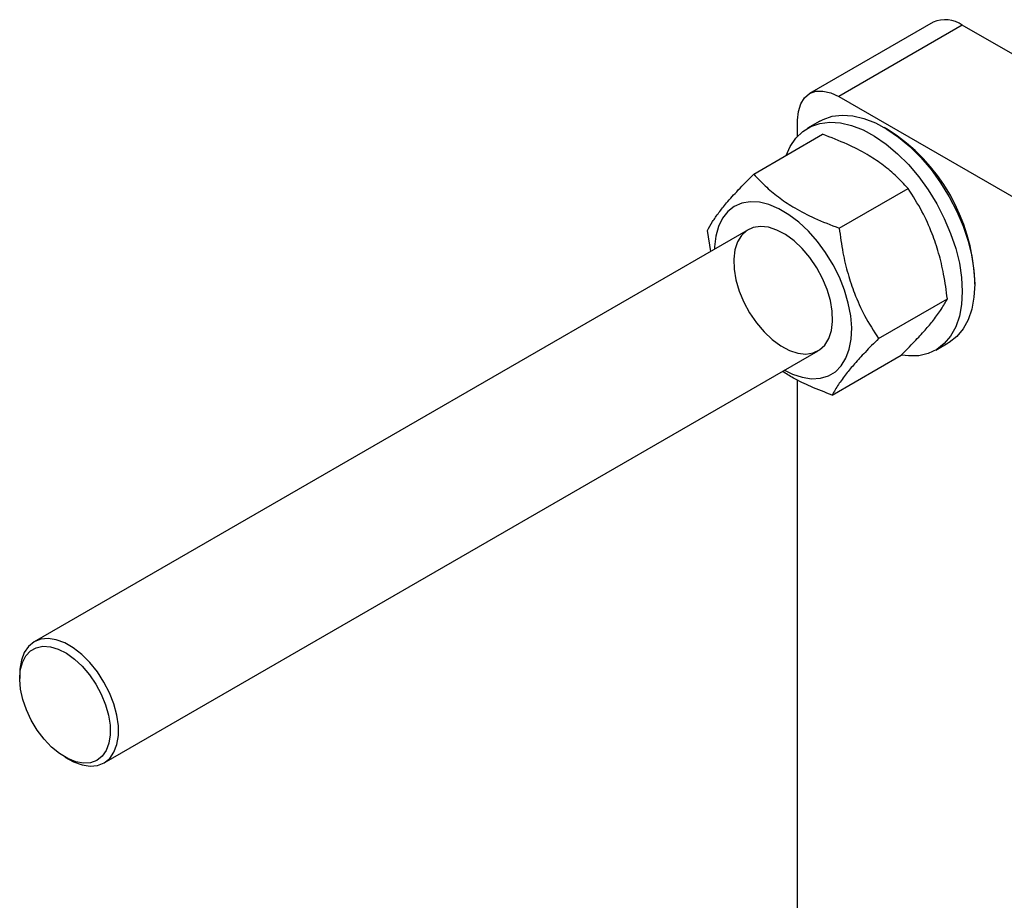
# Model space of a CAD drawing. Units: millimetres. Extents: x -4088 to -3555, y -4502 to -4108.
# Drawn here: x -4054 to -4046, y -4208 to -4200 of the extents above; entities that cross this region are included whole.
import ezdxf

# ---------------------------------------------------------------- set-up
doc = ezdxf.new("R2010")
doc.units = ezdxf.units.MM

msp = doc.modelspace()

# ---------------------------------------------------------------- linework, layer by layer
at = {"color": 7, "linetype": 'Continuous', "lineweight": 25}
for p, q in [((-4046.12295, -4200.2793), (-4047.18361, -4200.8916)), ((-4045.87297, -4200.30405), (-4046.93363, -4200.91636)), ((-4032.61472, -4207.95788), (-4045.87297, -4200.30405)), ((-4046.93363, -4200.91636), (-4033.67538, -4208.57018)), ((-4047.28718, -4201.25731), (-4047.28718, -4201.12053)), ((-4047.09468, -4201.12723), (-4047.20074, -4201.18846)), ((-4046.50925, -4201.20218), (-4046.5446, -4201.18176)), ((-4047.66344, -4201.58259), (-4047.07209, -4201.24121)), ((-4046.92941, -4202.04647), (-4046.33807, -4201.7051)), ((-4047.7109, -4202.06031), (-4053.83975, -4205.59842)), ((-4048.03219, -4202.24578), (-4048.06055, -4202.06733)), ((-4047.99894, -4202.20833), (-4047.99948, -4202.2269)), ((-4045.7669, -4202.52891), (-4045.7669, -4202.48809)), ((-4046.59251, -4202.9951), (-4046.00116, -4202.65372)), ((-4046.10083, -4203.09377), (-4045.99477, -4203.03254)), ((-4053.2398, -4206.63767), (-4047.11095, -4203.09957)), ((-4046.98962, -4203.47984), (-4046.39828, -4203.13847)), ((-4047.28718, -4210.37832), (-4047.28718, -4203.35122)), ((-4053.96404, -4205.87312), (-4053.96404, -4205.91394)), ((-4053.57519, -4206.58752), (-4053.53984, -4206.60793))]:
    msp.add_line(p, q, dxfattribs=at)
at = {"color": 7, "linetype": 'Continuous', "lineweight": 25, "flags": 128}
for points in [[(-4047.28718, -4201.12053), (-4047.28039, -4201.0448), (-4047.26027, -4200.97982), (-4047.2276, -4200.9281), (-4047.18363, -4200.89162), (-4047.13005, -4200.87177), (-4047.06893, -4200.86933), (-4047.00261, -4200.88438), (-4046.93363, -4200.91636)], [(-4047.09468, -4201.12723), (-4047.06765, -4201.11309), (-4046.98972, -4201.08632), (-4046.90449, -4201.07586), (-4046.81335, -4201.08188), (-4046.7178, -4201.10429), (-4046.61941, -4201.14272), (-4046.51979, -4201.19654), (-4046.42058, -4201.26487), (-4046.32341, -4201.34658), (-4046.22987, -4201.44032), (-4046.14151, -4201.54457), (-4046.05976, -4201.65761), (-4045.98598, -4201.77758), (-4045.92137, -4201.90252), (-4045.86699, -4202.03037), (-4045.82375, -4202.15903), (-4045.79234, -4202.28639), (-4045.77329, -4202.41037), (-4045.7669, -4202.52891)], [(-4047.38551, -4201.42214), (-4047.35158, -4201.34685), (-4047.30267, -4201.2748), (-4047.24305, -4201.21697), (-4047.17372, -4201.17432), (-4047.09579, -4201.14755), (-4047.01056, -4201.13709), (-4046.91942, -4201.14311), (-4046.82387, -4201.16552), (-4046.72548, -4201.20396), (-4046.62586, -4201.25777), (-4046.52665, -4201.3261), (-4046.42948, -4201.40781), (-4046.33594, -4201.50155), (-4046.24757, -4201.6058), (-4046.16583, -4201.71884), (-4046.09204, -4201.83881), (-4046.02743, -4201.96375), (-4045.97306, -4202.0916), (-4045.92982, -4202.22026), (-4045.89841, -4202.34762), (-4045.87936, -4202.4716), (-4045.87297, -4202.59014)], [(-4047.39953, -4203.26616), (-4047.33151, -4203.29934), (-4047.24743, -4203.32735), (-4047.16683, -4203.33942), (-4047.09144, -4203.33532), (-4047.02285, -4203.31511), (-4046.96254, -4203.27923), (-4046.91179, -4203.22845), (-4046.87167, -4203.16384), (-4046.84304, -4203.08679), (-4046.82652, -4202.99894), (-4046.82246, -4202.90216), (-4046.83093, -4202.79851), (-4046.85177, -4202.6902), (-4046.88453, -4202.57954), (-4046.9285, -4202.46889), (-4046.98276, -4202.36061), (-4047.04614, -4202.257), (-4047.1173, -4202.16028), (-4047.19472, -4202.07249), (-4047.27674, -4201.99553), (-4047.36162, -4201.93102), (-4047.44756, -4201.88034), (-4047.53271, -4201.84457), (-4047.61527, -4201.82447), (-4047.69347, -4201.82048), (-4047.76566, -4201.83267), (-4047.83028, -4201.86079), (-4047.88596, -4201.90423), (-4047.93152, -4201.96208), (-4047.96598, -4202.03309), (-4047.98861, -4202.11577), (-4047.99894, -4202.20833), (-4047.99894, -4202.20833)], [(-4047.431, -4203.05772), (-4047.3571, -4203.09697), (-4047.28484, -4203.1205), (-4047.21642, -4203.12762), (-4047.1539, -4203.11809), (-4047.09919, -4203.09221), (-4047.05396, -4203.05077), (-4047.01957, -4202.99502), (-4046.99707, -4202.92665), (-4046.98715, -4202.84776), (-4046.9901, -4202.76072), (-4047.00584, -4202.66819), (-4047.03389, -4202.57298), (-4047.07339, -4202.47799), (-4047.12315, -4202.38608), (-4047.18166, -4202.30007), (-4047.24713, -4202.22257), (-4047.31757, -4202.15592), (-4047.39086, -4202.10215), (-4047.46475, -4202.06291), (-4047.53701, -4202.03937), (-4047.60544, -4202.03225), (-4047.66796, -4202.04178), (-4047.72266, -4202.06766), (-4047.7679, -4202.10911), (-4047.80229, -4202.16486), (-4047.82479, -4202.23322), (-4047.83471, -4202.31212), (-4047.83176, -4202.39915), (-4047.81602, -4202.49168), (-4047.78797, -4202.58689), (-4047.74846, -4202.68189), (-4047.6987, -4202.77379), (-4047.6402, -4202.8598), (-4047.57473, -4202.9373), (-4047.50428, -4203.00395), (-4047.431, -4203.05772)], [(-4045.7669, -4202.52891), (-4045.77329, -4202.64008), (-4045.79234, -4202.74206), (-4045.82375, -4202.83316), (-4045.86699, -4202.91189), (-4045.92137, -4202.97696), (-4045.98598, -4203.0273), (-4045.99477, -4203.03254)], [(-4045.87297, -4202.59014), (-4045.87936, -4202.70131), (-4045.89841, -4202.80329), (-4045.92982, -4202.89439), (-4045.97306, -4202.97312), (-4046.02743, -4203.03819), (-4046.09204, -4203.08853), (-4046.16583, -4203.12332), (-4046.24757, -4203.14197), (-4046.33594, -4203.14419), (-4046.39302, -4203.13736)], [(-4053.15482, -4206.54623), (-4053.1297, -4206.48041), (-4053.11704, -4206.40359), (-4053.11722, -4206.31808), (-4053.13024, -4206.2265), (-4053.1557, -4206.13162), (-4053.19284, -4206.03633), (-4053.24051, -4205.94352), (-4053.29728, -4205.85602), (-4053.36142, -4205.77648), (-4053.43098, -4205.70731), (-4053.50384, -4205.65063), (-4053.57779, -4205.60814), (-4053.65059, -4205.58115), (-4053.72002, -4205.57048), (-4053.78398, -4205.57644), (-4053.84051, -4205.59886), (-4053.88791, -4205.63705), (-4053.92473, -4205.68986), (-4053.94985, -4205.75567), (-4053.96251, -4205.8325), (-4053.96404, -4205.87312)], [(-4053.22226, -4206.53096), (-4053.25712, -4206.58056), (-4053.30221, -4206.61595), (-4053.35606, -4206.63599), (-4053.41696, -4206.64004), (-4053.48294, -4206.62797), (-4053.55189, -4206.60017), (-4053.62158, -4206.55752), (-4053.68978, -4206.50141), (-4053.75429, -4206.43363), (-4053.81305, -4206.35637), (-4053.86416, -4206.2721), (-4053.90597, -4206.18353), (-4053.93716, -4206.09352), (-4053.95671, -4206.00495), (-4053.964, -4205.92067), (-4053.95878, -4205.84339), (-4053.94124, -4205.7756), (-4053.91193, -4205.71946), (-4053.87179, -4205.6768), (-4053.82212, -4205.64897), (-4053.76451, -4205.63687), (-4053.70082, -4205.6409), (-4053.63308, -4205.66092), (-4053.56348, -4205.69628), (-4053.49426, -4205.74586), (-4053.42763, -4205.80806), (-4053.36575, -4205.88087), (-4053.3106, -4205.96197), (-4053.26394, -4206.04873), (-4053.22729, -4206.13838), (-4053.20182, -4206.22804), (-4053.18835, -4206.31481), (-4053.18731, -4206.39592), (-4053.19874, -4206.46875), (-4053.22226, -4206.53096)], [(-4053.53984, -4206.60793), (-4053.50176, -4206.62794), (-4053.42896, -4206.65493), (-4053.35953, -4206.66561), (-4053.29557, -4206.65965), (-4053.23904, -4206.63723), (-4053.19164, -4206.59904), (-4053.15482, -4206.54623)]]:
    msp.add_lwpolyline(points, dxfattribs=at)
at = {"color": 7, "linetype": 'Continuous', "lineweight": 25}
for centre, radius, start, end in [((-4046.01943, -4200.50849), 0.25149, 54.382423, 114.307119), ((-4047.37891, -4202.56146), 1.61368, 2.60583, 57.388793)]:
    msp.add_arc(centre, radius, start, end, dxfattribs=at)
for points, knots in [([(-4046.33807, -4201.7051), (-4046.37401, -4201.66674), (-4046.44178, -4201.59443), (-4046.56033, -4201.49725), (-4046.69653, -4201.4076), (-4046.8653, -4201.32018), (-4047.00027, -4201.26864), (-4047.07209, -4201.24121)], [0, 0, 0, 0, 0.2034566, 0.3835874, 0.5549589, 0.7631645, 1, 1, 1, 1]), ([(-4048.06055, -4202.06733), (-4048.04705, -4202.04252), (-4048.02158, -4201.99574), (-4047.96589, -4201.91592), (-4047.89356, -4201.82573), (-4047.79495, -4201.7156), (-4047.70911, -4201.62879), (-4047.66344, -4201.58259)], [0, 0, 0, 0, 0.2034566, 0.3835874, 0.5549589, 0.7631645, 1, 1, 1, 1]), ([(-4047.66344, -4201.58259), (-4047.62749, -4201.62094), (-4047.55973, -4201.69326), (-4047.44118, -4201.79043), (-4047.30498, -4201.88009), (-4047.13621, -4201.9675), (-4047.00124, -4202.01904), (-4046.92941, -4202.04647)], [0, 0, 0, 0, 0.2034566, 0.3835874, 0.5549589, 0.7631645, 1, 1, 1, 1]), ([(-4046.00116, -4202.65372), (-4046.01066, -4202.58309), (-4046.02857, -4202.44992), (-4046.07303, -4202.26231), (-4046.13394, -4202.08075), (-4046.22001, -4201.89238), (-4046.29706, -4201.77015), (-4046.33807, -4201.7051)], [0, 0, 0, 0, 0.2034566, 0.3835874, 0.5549589, 0.7631645, 1, 1, 1, 1]), ([(-4046.92941, -4202.04647), (-4046.91991, -4202.11711), (-4046.902, -4202.25027), (-4046.85755, -4202.43789), (-4046.79663, -4202.61945), (-4046.71056, -4202.80781), (-4046.63351, -4202.93005), (-4046.59251, -4202.9951)], [0, 0, 0, 0, 0.20345664, 0.38358737, 0.5549589, 0.76316454, 1, 1, 1, 1]), ([(-4046.39828, -4203.13847), (-4046.3589, -4203.09872), (-4046.28466, -4203.02379), (-4046.19217, -4202.92272), (-4046.11392, -4202.82911), (-4046.04713, -4202.73735), (-4046.01713, -4202.68277), (-4046.00116, -4202.65372)], [0, 0, 0, 0, 0.2034566, 0.3835874, 0.5549589, 0.7631645, 1, 1, 1, 1]), ([(-4046.59251, -4202.9951), (-4046.63188, -4203.03484), (-4046.70612, -4203.10978), (-4046.79862, -4203.21084), (-4046.87687, -4203.30445), (-4046.94365, -4203.39621), (-4046.97366, -4203.45079), (-4046.98962, -4203.47984)], [0, 0, 0, 0, 0.2034566, 0.3835874, 0.5549589, 0.7631645, 1, 1, 1, 1]), ([(-4046.98962, -4203.47984), (-4047.05131, -4203.45635), (-4047.16762, -4203.41205), (-4047.31103, -4203.34349), (-4047.3866, -4203.29584), (-4047.41736, -4203.27645)], [0, 0, 0, 0, 0.4011122, 0.7562376, 1, 1, 1, 1])]:
    msp.add_open_spline(points, degree=3, knots=knots, dxfattribs=at)

doc.saveas('drawing.dxf')
